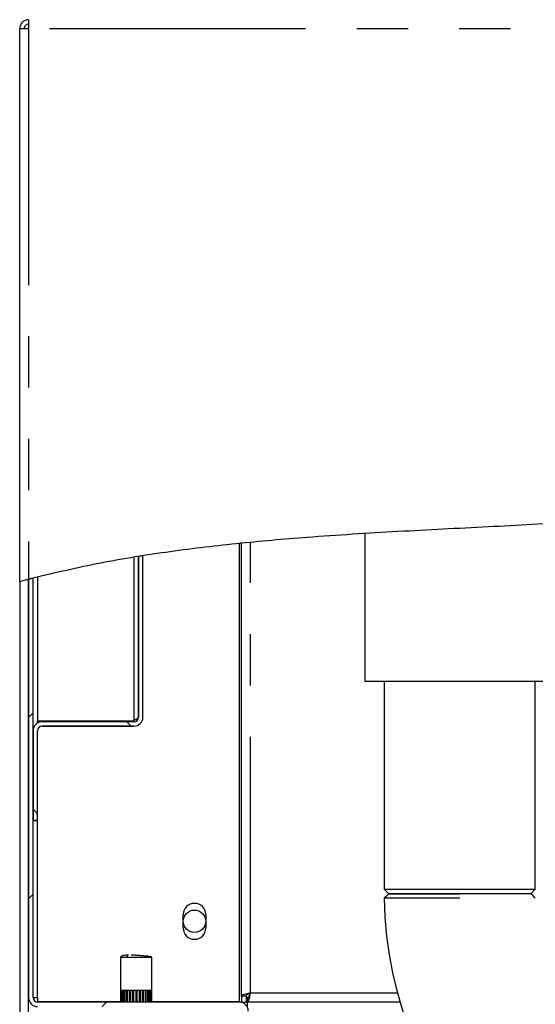
# Model space of a CAD drawing. Extents: x 5 to 415, y 5 to 292.
# Drawn here: x 196 to 209, y 212 to 236 of the extents above; entities that cross this region are included whole.
import ezdxf

# ---------------------------------------------------------------- set-up
doc = ezdxf.new("R2010")
doc.units = 0
doc.linetypes.add('PHANTOM', pattern=[12.7, 6.35, -1.27, 1.27, -1.27, 1.27, -1.27])
doc.layers.get('0').update_dxf_attribs({"linetype": 'CONTINUOUS'})
doc.layers.add('SLD-0', color=179, linetype='CONTINUOUS')

msp = doc.modelspace()

# ---------------------------------------------------------------- hatches: boundary and pattern name
at = {"linetype": 'CONTINUOUS'}
h = msp.add_hatch(dxfattribs=at)
h.set_pattern_fill('ANSI31', color=179, angle=90, style=0)
edge = h.paths.add_edge_path(flags=0)
edge.add_arc((199.015, 218.861), 0.222, 270, 360)
edge.add_line((199.237, 218.861), (199.237, 222.859))
edge.add_spline(control_points=[(199.237, 222.859), (199.2, 222.853), (199.163, 222.847), (199.126, 222.841)], knot_values=[0.070897, 0.070897, 0.070897, 0.070897, 0.071513, 0.071513, 0.071513, 0.071513], weights=[1, 1, 1, 1], degree=3, periodic=0)
edge.add_line((199.126, 222.841), (199.126, 218.861))
edge.add_arc((199.015, 218.861), 0.111, 270, 360, ccw=False)
edge.add_line((199.015, 218.75), (196.737, 218.75))
edge.add_arc((196.737, 218.527), 0.222, 90, 180)
edge.add_line((196.515, 218.527), (196.515, 216.305))
edge.add_line((196.515, 216.305), (196.626, 216.305))
edge.add_line((196.626, 216.305), (196.626, 218.527))
edge.add_arc((196.737, 218.527), 0.111, 90, 180, ccw=False)
edge.add_line((196.737, 218.638), (199.015, 218.638))
h = msp.add_hatch(dxfattribs=at)
h.set_pattern_fill('ANSI31', color=179, angle=2e-06, style=0)
edge = h.paths.add_edge_path(flags=0)
edge.add_arc((196.626, 211.916), 0.222, 180, 270)
edge.add_line((196.626, 211.694), (201.626, 211.694))
edge.add_arc((201.626, 211.583), 0.111, 0, 90, ccw=False)
edge.add_line((201.737, 211.583), (201.737, 210.361))
edge.add_line((201.737, 210.361), (201.848, 210.361))
edge.add_line((201.848, 210.361), (201.848, 211.583))
edge.add_arc((201.626, 211.583), 0.222, 0, 90)
edge.add_line((201.626, 211.805), (196.626, 211.805))
edge.add_arc((196.626, 211.916), 0.111, 180, 270, ccw=False)
edge.add_line((196.515, 211.916), (196.515, 222.306))
edge.add_spline(control_points=[(196.515, 222.306), (196.478, 222.296), (196.441, 222.287), (196.404, 222.277)], knot_values=[0.086249, 0.086249, 0.086249, 0.086249, 0.08689, 0.08689, 0.08689, 0.08689], weights=[1, 1, 1, 1], degree=3, periodic=0)
edge.add_line((196.404, 222.277), (196.404, 211.916))

# ---------------------------------------------------------------- linework, layer by layer
at = {"layer": 'SLD-0', "color": 179, "linetype": 'CONTINUOUS'}
for p, q in [((196.404, 236.138), (196.404, 236.027)), ((196.182, 222.218), (196.182, 235.916)), ((196.404, 235.916), (196.182, 235.916)), ((204.737, 223.405), (204.737, 219.75)), ((201.626, 223.164), (201.626, 211.816)), ((201.682, 211.955), (201.682, 223.169)), ((199.126, 218.861), (199.126, 222.841)), ((199.237, 218.861), (199.237, 222.859)), ((196.182, 222.218), (196.182, 208.113)), ((196.404, 211.916), (196.404, 222.277)), ((196.515, 211.916), (196.515, 222.306)), ((196.626, 222.327), (196.626, 218.761)), ((204.737, 219.75), (209.448, 219.75)), ((205.22, 219.75), (205.22, 214.6)), ((208.965, 214.6), (208.965, 219.75)), ((199.015, 218.789), (199.015, 218.761)), ((196.515, 216.305), (196.515, 218.527)), ((199.015, 218.761), (196.626, 218.761)), ((196.626, 216.305), (196.626, 218.527)), ((199.015, 218.75), (196.737, 218.75)), ((199.015, 218.638), (196.737, 218.638)), ((196.626, 216.305), (196.515, 216.305)), ((205.22, 214.6), (205.332, 214.488)), ((205.22, 214.6), (208.965, 214.6)), ((205.277, 214.432), (205.221, 214.376)), ((205.332, 214.488), (205.277, 214.432)), ((208.854, 214.488), (205.332, 214.488)), ((208.854, 214.488), (208.965, 214.6)), ((208.91, 214.434), (208.855, 214.488)), ((208.966, 214.379), (208.91, 214.434)), ((200.237, 213.638), (200.237, 213.972)), ((200.793, 213.972), (200.793, 213.638)), ((198.681, 212.915), (198.681, 212.091)), ((198.681, 212.915), (198.682, 212.915)), ((199.459, 212.091), (199.459, 212.915)), ((198.681, 212.091), (198.681, 212.091)), ((198.681, 212.091), (198.681, 211.805)), ((198.694, 212.091), (198.683, 212.091)), ((198.683, 212.091), (198.683, 211.805)), ((198.694, 212.091), (198.694, 211.805)), ((198.7, 212.091), (198.7, 211.805)), ((198.725, 212.091), (198.701, 212.091)), ((198.713, 211.805), (198.713, 212.091)), ((198.724, 212.091), (198.724, 211.805)), ((198.771, 212.091), (198.735, 212.091)), ((198.735, 212.091), (198.735, 211.805)), ((198.749, 211.805), (198.749, 212.091)), ((198.771, 212.091), (198.771, 211.805)), ((198.832, 212.091), (198.786, 212.091)), ((198.786, 212.091), (198.786, 211.805)), ((198.799, 211.805), (198.799, 212.091)), ((198.832, 212.091), (198.832, 211.805)), ((198.849, 212.091), (198.849, 211.805)), ((198.903, 212.091), (198.85, 212.091)), ((198.862, 211.805), (198.862, 212.091)), ((198.902, 212.091), (198.902, 211.805)), ((198.903, 212.091), (198.903, 211.805)), ((198.983, 212.091), (198.924, 212.091)), ((198.924, 211.805), (198.924, 212.091)), ((198.934, 211.805), (198.934, 212.091)), ((198.978, 212.091), (198.978, 211.805)), ((198.983, 211.805), (198.983, 212.091)), ((199.004, 211.805), (199.004, 212.091)), ((199.066, 212.091), (199.005, 212.091)), ((199.013, 211.805), (199.013, 212.091)), ((199.059, 212.091), (199.059, 211.805)), ((199.066, 211.805), (199.066, 212.091)), ((199.088, 211.805), (199.088, 212.091)), ((199.15, 212.091), (199.089, 212.091)), ((199.095, 211.805), (199.095, 212.091)), ((199.141, 212.091), (199.141, 211.805)), ((199.15, 211.805), (199.15, 212.091)), ((199.23, 212.091), (199.172, 212.091)), ((199.172, 211.805), (199.172, 212.091)), ((199.175, 211.805), (199.175, 212.091)), ((199.219, 212.091), (199.219, 211.805)), ((199.23, 211.805), (199.23, 212.091)), ((199.302, 212.091), (199.25, 212.091)), ((199.25, 211.805), (199.25, 212.091)), ((199.251, 211.805), (199.251, 212.091)), ((199.29, 212.091), (199.29, 211.805)), ((199.302, 211.805), (199.302, 212.091)), ((199.364, 212.091), (199.32, 212.091)), ((199.32, 211.805), (199.32, 212.091)), ((199.351, 212.091), (199.351, 211.805)), ((199.364, 211.805), (199.364, 212.091)), ((199.412, 212.091), (199.378, 212.091)), ((199.378, 211.805), (199.378, 212.091)), ((199.399, 212.091), (199.399, 211.805)), ((199.412, 211.805), (199.412, 212.091)), ((199.444, 212.091), (199.422, 212.091)), ((199.422, 211.805), (199.422, 212.091)), ((199.431, 212.091), (199.431, 211.805)), ((199.444, 211.805), (199.444, 212.091)), ((199.458, 212.091), (199.449, 212.091)), ((199.449, 211.805), (199.449, 212.091)), ((199.458, 211.805), (199.458, 212.091)), ((199.459, 211.805), (199.459, 212.091)), ((201.793, 211.955), (201.682, 211.955)), ((201.682, 211.955), (201.682, 211.805)), ((201.793, 211.955), (201.793, 211.805)), ((196.515, 211.916), (196.626, 211.916)), ((196.626, 211.916), (196.626, 211.816)), ((196.626, 211.816), (198.681, 211.816)), ((201.626, 211.805), (196.626, 211.805)), ((199.459, 211.816), (201.626, 211.816)), ((201.515, 211.805), (201.515, 211.816)), ((201.626, 211.816), (201.626, 211.805)), ((201.682, 211.805), (201.793, 211.805)), ((201.815, 211.916), (201.815, 211.805)), ((201.832, 211.916), (201.815, 211.916)), ((201.832, 211.805), (201.815, 211.805)), ((201.832, 211.916), (201.832, 211.805)), ((205.615, 211.805), (201.832, 211.805)), ((201.832, 211.694), (201.832, 211.805))]:
    msp.add_line(p, q, dxfattribs=at)
at = {"layer": 'SLD-0', "color": 8, "linetype": 'PHANTOM'}
for p, q in [((196.404, 235.916), (196.404, 222.277)), ((254.07, 235.916), (196.404, 235.916)), ((201.904, 212.027), (201.904, 223.189)), ((199.015, 222.812), (199.015, 218.789)), ((196.626, 218.72), (196.626, 218.761)), ((196.626, 211.916), (196.626, 216.305)), ((198.682, 212.915), (198.84, 212.915)), ((198.84, 212.915), (199.459, 212.915)), ((198.697, 212.091), (198.694, 212.091)), ((198.7, 212.091), (198.697, 212.091)), ((198.73, 212.091), (198.724, 212.091)), ((198.735, 212.091), (198.73, 212.091)), ((198.778, 212.091), (198.771, 212.091)), ((198.786, 212.091), (198.778, 212.091)), ((198.84, 212.091), (198.831, 212.091)), ((198.85, 212.091), (198.84, 212.091)), ((198.913, 212.091), (198.903, 212.091)), ((198.924, 212.091), (198.913, 212.091)), ((198.994, 212.091), (198.983, 212.091)), ((199.005, 212.091), (198.994, 212.091)), ((199.077, 212.091), (199.066, 212.091)), ((199.089, 212.091), (199.077, 212.091)), ((199.161, 212.091), (199.15, 212.091)), ((199.172, 212.091), (199.161, 212.091)), ((199.24, 212.091), (199.23, 212.091)), ((199.25, 212.091), (199.24, 212.091)), ((199.311, 212.091), (199.302, 212.091)), ((199.32, 212.091), (199.311, 212.091)), ((199.371, 212.091), (199.364, 212.091)), ((199.378, 212.091), (199.371, 212.091)), ((199.417, 212.091), (199.412, 212.091)), ((199.422, 212.091), (199.417, 212.091)), ((199.447, 212.091), (199.444, 212.091)), ((199.449, 212.091), (199.447, 212.091)), ((205.551, 212.027), (201.904, 212.027)), ((196.404, 208.174), (196.404, 211.916))]:
    msp.add_line(p, q, dxfattribs=at)
at = {"layer": 'SLD-0'}
for p, q in [((199.126, 222.841), (199.126, 218.861)), ((199.237, 218.861), (199.237, 222.859)), ((196.404, 222.277), (196.404, 211.916)), ((196.515, 211.916), (196.515, 222.306)), ((196.515, 218.527), (196.515, 216.305)), ((196.626, 216.305), (196.626, 218.527)), ((199.015, 218.75), (196.737, 218.75)), ((196.737, 218.638), (199.015, 218.638)), ((196.515, 216.305), (196.626, 216.305)), ((201.626, 211.805), (196.626, 211.805))]:
    msp.add_line(p, q, dxfattribs=at)
at = {"layer": 'SLD-0', "color": 179, "linetype": 'CONTINUOUS'}
msp.add_circle((200.515, 213.805), 0.278, dxfattribs=at)
at = {"layer": 'SLD-0'}
for centre, radius, start, end in [((199.015, 218.861), 0.111, 270, 0), ((199.015, 218.861), 0.222, 270, 0), ((196.737, 218.527), 0.222, 90, 180), ((196.737, 218.527), 0.111, 90, 180), ((196.626, 211.916), 0.222, 180, 270), ((196.626, 211.916), 0.111, 180, 270), ((201.626, 211.583), 0.222, 0, 90)]:
    msp.add_arc(centre, radius, start, end, dxfattribs=at)
at = {"layer": 'SLD-0', "color": 179, "linetype": 'CONTINUOUS'}
for centre, radius, start, end in [((199.015, 218.861), 0.111, 270, 0), ((199.015, 218.861), 0.222, 270, 0), ((196.737, 218.527), 0.222, 90, 180), ((196.737, 218.527), 0.111, 90, 180), ((200.515, 213.972), 0.278, 0.0001, 180), ((214.537, 214.488), 9.317, 180.6919, 269.3086), ((200.515, 213.638), 0.278, 180, 0), ((196.626, 211.916), 0.222, 180, 270), ((196.626, 211.916), 0.111, 180, 270), ((201.626, 211.583), 0.222, 0, 90)]:
    msp.add_arc(centre, radius, start, end, dxfattribs=at)
for points, knots in [([(196.404, 236.138), (196.375, 236.135), (196.316, 236.128), (196.243, 236.077), (196.192, 236.004), (196.185, 235.945), (196.182, 235.916)], [0, 0, 0, 0, 0.25, 0.5, 0.75, 1, 1, 1, 1]), ([(196.404, 235.916), (196.404, 235.945), (196.406, 236.004), (196.408, 236.077), (196.41, 236.128), (196.411, 236.135), (196.412, 236.138)], [0, 0, 0, 0, 0.250002, 0.5, 0.750004, 1, 1, 1, 1]), ([(196.404, 236.027), (196.389, 236.026), (196.36, 236.022), (196.323, 235.997), (196.298, 235.96), (196.294, 235.931), (196.293, 235.916)], [0, 0, 0, 0, 0.2499998, 0.4999995, 0.7499993, 1, 1, 1, 1]), ([(243.615, 197.472), (243.634, 198.146), (243.67, 199.473), (243.589, 201.432), (243.45, 203.333), (243.28, 205.192), (243.129, 206.901), (243.023, 208.478), (242.969, 209.936), (242.978, 211.417), (243.066, 212.931), (243.24, 214.392), (243.494, 215.801), (243.812, 217.145), (244.168, 218.499), (244.521, 219.838), (244.796, 221.001), (244.979, 221.977), (245.083, 222.763), (245.124, 223.506), (245.091, 224.201), (244.969, 224.842), (244.741, 225.425), (244.392, 225.936), (243.934, 226.374), (243.381, 226.739), (242.744, 227.039), (241.964, 227.302), (241.035, 227.511), (239.959, 227.657), (238.811, 227.737), (237.466, 227.759), (235.94, 227.71), (234.255, 227.586), (232.584, 227.411), (230.958, 227.203), (229.395, 226.974), (227.661, 226.69), (225.767, 226.342), (223.718, 225.931), (221.745, 225.517), (219.821, 225.111), (217.92, 224.729), (216.015, 224.383), (214.082, 224.086), (212.07, 223.849), (209.966, 223.69), (207.78, 223.572), (205.554, 223.462), (203.471, 223.334), (201.551, 223.167), (199.806, 222.956), (198.086, 222.679), (196.962, 222.41), (196.404, 222.277)], [0, 0, 0, 0, 0.026047, 0.051234, 0.075674, 0.099627, 0.123328, 0.141929, 0.160652, 0.179648, 0.199093, 0.219195, 0.236442, 0.254332, 0.272506, 0.290495, 0.307829, 0.318616, 0.328836, 0.338417, 0.347336, 0.355639, 0.363483, 0.371334, 0.379353, 0.387795, 0.396815, 0.406488, 0.419511, 0.433515, 0.448375, 0.463931, 0.485425, 0.507334, 0.529137, 0.550308, 0.570616, 0.590143, 0.618175, 0.64497, 0.670827, 0.696039, 0.720897, 0.745701, 0.770763, 0.796411, 0.823923, 0.852203, 0.880982, 0.909985, 0.93276, 0.955404, 0.977834, 1, 1, 1, 1]), ([(196.404, 222.277), (196.378, 222.27), (196.327, 222.257), (196.259, 222.239), (196.209, 222.225), (196.185, 222.219), (196.182, 222.218), (196.182, 222.218)], [0, 0, 0, 0, 0.224012, 0.448133, 0.668849, 0.882341, 1, 1, 1, 1]), ([(199.126, 218.861), (199.124, 218.855), (199.121, 218.843), (199.095, 218.825), (199.059, 218.807), (199.029, 218.795), (199.015, 218.789)], [0, 0, 0, 0, 0.250003, 0.500004, 0.750002, 1, 1, 1, 1]), ([(199.112, 218.81), (199.108, 218.809), (199.08, 218.802), (199.045, 218.795), (199.015, 218.789)], [0, 0, 0, 0, 0.138715, 1, 1, 1, 1]), ([(205.332, 214.488), (205.339, 214.488), (205.352, 214.488), (205.456, 214.488), (205.619, 214.488), (205.839, 214.488), (206.108, 214.488), (206.414, 214.488), (206.747, 214.488), (206.977, 214.488), (207.093, 214.488)], [0, 0, 0, 0, 0.125109, 0.24971, 0.37499, 0.499843, 0.624806, 0.750037, 0.874663, 1, 1, 1, 1]), ([(207.093, 214.377), (206.967, 214.377), (206.722, 214.377), (206.369, 214.377), (206.045, 214.376), (205.76, 214.376), (205.526, 214.376), (205.353, 214.376), (205.242, 214.376), (205.228, 214.376), (205.221, 214.376)], [0, 0, 0, 0, 0.12797, 0.250173, 0.3759, 0.500579, 0.625297, 0.750284, 0.875539, 1, 1, 1, 1]), ([(198.873, 212.971), (198.852, 212.97), (198.806, 212.968), (198.743, 212.954), (198.692, 212.934), (198.685, 212.922), (198.681, 212.915)], [0, 0, 0, 0, 0.184676, 0.412001, 0.685, 1, 1, 1, 1]), ([(199.386, 212.934), (199.383, 212.935), (199.361, 212.939), (199.289, 212.945), (199.182, 212.954), (199.078, 212.961), (198.997, 212.966), (198.957, 212.968), (198.943, 212.969)], [0, 0, 0, 0, 0.030133, 0.281298, 0.515656, 0.723809, 0.902078, 1, 1, 1, 1]), ([(199.459, 212.915), (199.455, 212.918), (199.449, 212.925), (199.406, 212.931), (199.386, 212.934)], [0, 0, 0, 0, 0.520133, 1, 1, 1, 1]), ([(201.904, 212.027), (201.875, 212.021), (201.816, 212.009), (201.743, 211.991), (201.692, 211.973), (201.685, 211.961), (201.682, 211.955)], [0, 0, 0, 0, 0.2499995, 0.5000019, 0.7499954, 1, 1, 1, 1]), ([(201.904, 212.027), (201.889, 212.021), (201.86, 212.009), (201.823, 211.991), (201.798, 211.973), (201.794, 211.961), (201.793, 211.955)], [0, 0, 0, 0, 0.250003, 0.499996, 0.749996, 1, 1, 1, 1]), ([(201.832, 211.916), (201.837, 211.918), (201.849, 211.921), (201.865, 211.943), (201.882, 211.975), (201.895, 212.006), (201.902, 212.023), (201.904, 212.027)], [0, 0, 0, 0, 0.232406, 0.4648, 0.697105, 0.929414, 1, 1, 1, 1]), ([(201.832, 211.805), (201.837, 211.808), (201.848, 211.813), (201.863, 211.853), (201.879, 211.911), (201.893, 211.973), (201.901, 212.013), (201.904, 212.027)], [0, 0, 0, 0, 0.219202, 0.438423, 0.65764, 0.876851, 1, 1, 1, 1])]:
    msp.add_open_spline(points, degree=3, knots=knots, dxfattribs=at)
at = {"layer": 'SLD-0'}
for points in [[(199.237, 222.859), (199.2, 222.853), (199.163, 222.847), (199.126, 222.841)], [(196.515, 222.306), (196.478, 222.296), (196.441, 222.287), (196.404, 222.277)]]:
    msp.add_open_spline(points, degree=3, dxfattribs=at)
at = {"layer": 'SLD-0', "color": 8, "linetype": 'PHANTOM'}
msp.add_open_spline([(198.873, 212.971), (198.869, 212.97), (198.859, 212.968), (198.848, 212.953), (198.842, 212.934), (198.841, 212.921), (198.84, 212.915)], degree=3, knots=[0, 0, 0, 0, 0.270262, 0.56243, 0.789729, 1, 1, 1, 1], dxfattribs=at)

doc.saveas('drawing.dxf')
